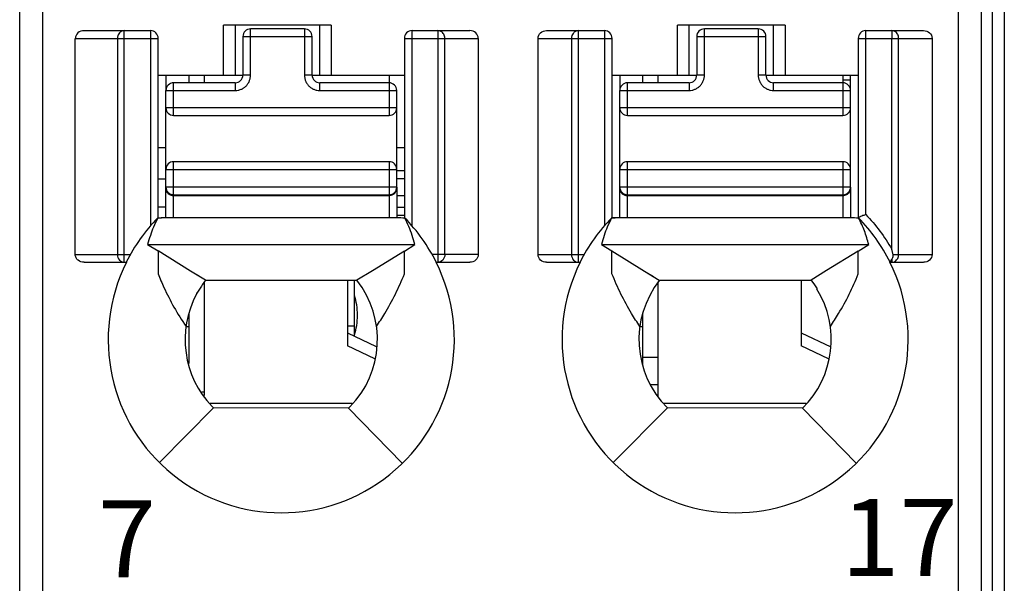
# Model space of a CAD drawing. Units: millimetres. Extents: x 3473 to 4065, y 1842 to 2258.
# Drawn here: x 3742 to 3755, y 2006 to 2013 of the extents above; entities that cross this region are included whole.
import ezdxf

# ---------------------------------------------------------------- set-up
doc = ezdxf.new("R2010")
doc.units = ezdxf.units.MM
doc.header["$MEASUREMENT"] = 0
for name, color, linetype in [('6文字层', 3, 'Continuous'), ('_', 7, 'Continuous'), ('____000', 7, 'Continuous'), ('____000_1', 7, 'Continuous'), ('____000_2', 7, 'Continuous'), ('____000_3', 7, 'Continuous'), ('____000_4', 7, 'Continuous')]:
    doc.layers.add(name, color=color, linetype=linetype)
doc.styles.add('鸿蒙CAD', font='txt')

msp = doc.modelspace()

# ---------------------------------------------------------------- linework, layer by layer
at = {"color": 0, "linetype": 'Continuous'}
for p, q in [((3754.823, 2000.484), (3754.823, 2088.484)), ((3754.67, 2000.471), (3754.663, 2034.127)), ((3746.373, 2009.088), (3746.373, 2009.814)), ((3746.283, 2009.224), (3746.373, 2009.224))]:
    msp.add_line(p, q, dxfattribs=at)
at = {"layer": '_', "color": 0, "linetype": 'Continuous'}
for p, q in [((3742.323, 1998.782), (3742.323, 2070.228)), ((3742.023, 1999.082), (3742.023, 2069.928)), ((3754.523, 2069.928), (3754.523, 1999.082)), ((3754.223, 2028.754), (3754.223, 1998.782)), ((3742.861, 2013.057), (3743.723, 2013.057)), ((3743.38, 2010.048), (3743.38, 2013.057)), ((3743.723, 2013.057), (3743.723, 2010.52)), ((3744.673, 2012.48), (3744.673, 2013.13)), ((3746.073, 2013.13), (3744.673, 2013.13)), ((3744.823, 2013.13), (3744.823, 2012.48)), ((3745.923, 2012.48), (3745.923, 2013.13)), ((3746.073, 2013.13), (3746.073, 2012.48)), ((3747.123, 2010.521), (3747.123, 2013.057)), ((3747.123, 2013.057), (3747.874, 2013.057)), ((3747.459, 2013.057), (3747.459, 2010.048)), ((3748.871, 2013.057), (3749.623, 2013.057)), ((3749.287, 2010.048), (3749.287, 2013.057)), ((3749.623, 2013.057), (3749.623, 2010.52)), ((3750.573, 2012.48), (3750.573, 2013.13)), ((3751.973, 2013.13), (3750.573, 2013.13)), ((3750.723, 2013.13), (3750.723, 2012.48)), ((3751.823, 2012.48), (3751.823, 2013.13)), ((3751.973, 2013.13), (3751.973, 2012.48)), ((3753.023, 2010.669), (3753.023, 2013.057)), ((3753.023, 2013.057), (3753.774, 2013.057)), ((3753.359, 2013.057), (3753.359, 2012.957)), ((3742.745, 2010.148), (3742.745, 2012.957)), ((3742.745, 2012.957), (3743.823, 2012.957)), ((3743.294, 2012.957), (3743.294, 2010.148)), ((3743.823, 2010.624), (3743.823, 2012.957)), ((3747.023, 2012.957), (3747.023, 2010.624)), ((3747.023, 2012.957), (3747.984, 2012.957)), ((3747.549, 2010.148), (3747.549, 2012.957)), ((3747.984, 2012.957), (3747.984, 2010.148)), ((3748.761, 2010.148), (3748.761, 2012.957)), ((3748.761, 2012.957), (3749.723, 2012.957)), ((3749.196, 2012.957), (3749.196, 2010.148)), ((3749.723, 2010.624), (3749.723, 2012.957)), ((3752.923, 2012.957), (3752.923, 2010.624)), ((3752.923, 2012.957), (3753.884, 2012.957)), ((3753.359, 2010.217), (3753.359, 2012.957)), ((3753.449, 2010.148), (3753.449, 2012.957)), ((3753.884, 2012.957), (3753.884, 2010.148)), ((3743.823, 2012.48), (3744.924, 2012.48)), ((3745.824, 2012.48), (3747.023, 2012.48)), ((3749.723, 2012.48), (3750.824, 2012.48)), ((3751.724, 2012.48), (3752.923, 2012.48)), ((3743.818, 2010.625), (3743.864, 2010.625)), ((3746.823, 2010.625), (3743.863, 2010.625)), ((3749.718, 2010.624), (3749.764, 2010.626)), ((3752.723, 2010.625), (3749.718, 2010.625)), ((3743.685, 2010.279), (3747.16, 2010.279)), ((3743.685, 2010.279), (3743.822, 2010.195)), ((3747.023, 2010.194), (3747.16, 2010.279)), ((3749.585, 2010.279), (3753.06, 2010.279)), ((3749.585, 2010.279), (3749.722, 2010.195)), ((3752.923, 2010.194), (3753.06, 2010.279)), ((3742.745, 2010.148), (3743.461, 2010.148)), ((3744.243, 2009.934), (3743.822, 2010.195)), ((3743.822, 2010.194), (3743.822, 2009.935)), ((3747.023, 2010.194), (3746.609, 2009.938)), ((3747.023, 2009.944), (3747.023, 2010.195)), ((3747.984, 2010.148), (3747.384, 2010.148)), ((3748.761, 2010.148), (3749.361, 2010.148)), ((3749.722, 2010.195), (3750.143, 2009.934)), ((3749.722, 2009.934), (3749.722, 2010.194)), ((3752.923, 2010.194), (3752.511, 2009.94)), ((3752.923, 2009.948), (3752.923, 2010.195)), ((3753.377, 2010.148), (3753.884, 2010.148)), ((3742.86, 2010.048), (3743.408, 2010.048)), ((3747.437, 2010.048), (3747.874, 2010.048)), ((3748.871, 2010.048), (3749.308, 2010.048)), ((3753.337, 2010.048), (3753.774, 2010.048)), ((3753.347, 2010.064), (3753.359, 2010.083)), ((3753.359, 2010.083), (3753.359, 2010.048)), ((3743.822, 2009.935), (3743.822, 2009.897)), ((3744.361, 2009.862), (3744.243, 2009.934)), ((3744.438, 2009.814), (3744.243, 2009.934)), ((3746.609, 2009.938), (3746.407, 2009.814)), ((3747.024, 2009.896), (3747.023, 2009.944)), ((3749.722, 2009.897), (3749.722, 2009.934)), ((3750.143, 2009.934), (3750.261, 2009.862)), ((3750.143, 2009.934), (3750.336, 2009.816)), ((3752.511, 2009.94), (3752.31, 2009.816)), ((3752.924, 2009.896), (3752.923, 2009.948)), ((3744.438, 2009.814), (3746.407, 2009.814)), ((3750.336, 2009.816), (3752.31, 2009.816)), ((3744.323, 2009.65), (3744.323, 2009.637)), ((3752.386, 2009.715), (3752.386, 2009.7)), ((3743.839, 2007.447), (3744.542, 2008.156)), ((3744.524, 2008.175), (3744.542, 2008.156)), ((3746.297, 2008.151), (3744.542, 2008.156)), ((3746.297, 2008.151), (3746.316, 2008.169)), ((3746.297, 2008.151), (3746.996, 2007.437)), ((3749.739, 2007.447), (3750.442, 2008.156)), ((3752.197, 2008.151), (3750.442, 2008.156)), ((3752.197, 2008.151), (3752.896, 2007.437))]:
    msp.add_line(p, q, dxfattribs=at)
for centre, radius, start, end in [((3743.723, 2012.957), 0.1, 360, 90.0093), ((3747.123, 2012.957), 0.1, 90, 180), ((3749.623, 2012.957), 0.1, 360, 90), ((3753.023, 2012.957), 0.1, 90, 180), ((3745.426, 2009.045), 2.254, 135.4404, 153.574), ((3745.418, 2009.045), 2.255, 26.4152, 44.4834), ((3751.326, 2009.045), 2.254, 135.4404, 153.5741), ((3751.318, 2009.045), 2.255, 26.4152, 44.4835), ((3745.423, 2009.044), 2.25, 153.4825, 26.5168), ((3751.323, 2009.044), 2.25, 153.4825, 26.516), ((3745.423, 2009.044), 1.25, 315.5955, 38.0454), ((3751.323, 2009.044), 1.25, 141.9546, 225.2392), ((3751.323, 2009.044), 1.257, 32.2482, 37.8953), ((3745.423, 2009.044), 1.25, 151.6424, 224.0488), ((3751.323, 2009.044), 1.25, 314.4044, 31.7052)]:
    msp.add_arc(centre, radius, start, end, dxfattribs=at)
for centre, major_axis, ratio, start_param, end_param in [((3742.861, 2012.957), (0.115, 0), 0.866025, 1.570796, 3.141593), ((3747.874, 2012.957), (0.11, 0), 0.907841, 0, 1.570796)]:
    msp.add_ellipse(centre, major_axis=major_axis, ratio=ratio, start_param=start_param, end_param=end_param, dxfattribs=at)
for points in [[(3743.38, 2013.057), (3743.367, 2013.057), (3743.354, 2013.053), (3743.343, 2013.047)], [(3747.498, 2013.047), (3747.486, 2013.053), (3747.472, 2013.057), (3747.459, 2013.057)], [(3749.287, 2013.057), (3749.273, 2013.057), (3749.259, 2013.053), (3749.247, 2013.047)], [(3753.398, 2013.047), (3753.386, 2013.053), (3753.372, 2013.057), (3753.359, 2013.057)], [(3743.299, 2012.992), (3743.296, 2012.98), (3743.294, 2012.969), (3743.294, 2012.957)], [(3749.201, 2012.992), (3749.198, 2012.98), (3749.196, 2012.969), (3749.196, 2012.957)], [(3749.218, 2013.022), (3749.211, 2013.013), (3749.205, 2013.003), (3749.201, 2012.992)], [(3749.247, 2013.047), (3749.236, 2013.041), (3749.226, 2013.032), (3749.218, 2013.022)], [(3743.818, 2010.624), (3743.799, 2010.585), (3743.778, 2010.546), (3743.761, 2010.506)], [(3743.818, 2010.624), (3743.833, 2010.624), (3743.848, 2010.626), (3743.863, 2010.625)], [(3747.028, 2010.623), (3746.96, 2010.623), (3746.891, 2010.625), (3746.823, 2010.625)], [(3747.081, 2010.512), (3747.065, 2010.55), (3747.046, 2010.586), (3747.028, 2010.623)], [(3749.718, 2010.624), (3749.699, 2010.584), (3749.678, 2010.546), (3749.661, 2010.506)], [(3752.928, 2010.623), (3752.859, 2010.623), (3752.791, 2010.625), (3752.723, 2010.625)], [(3743.761, 2010.506), (3743.746, 2010.471), (3743.733, 2010.434), (3743.721, 2010.397)], [(3747.124, 2010.397), (3747.111, 2010.436), (3747.098, 2010.475), (3747.081, 2010.512)], [(3749.661, 2010.506), (3749.646, 2010.47), (3749.633, 2010.434), (3749.621, 2010.397)], [(3743.721, 2010.397), (3743.708, 2010.358), (3743.695, 2010.319), (3743.685, 2010.279)], [(3747.16, 2010.279), (3747.15, 2010.319), (3747.137, 2010.358), (3747.124, 2010.397)], [(3749.621, 2010.397), (3749.608, 2010.358), (3749.595, 2010.319), (3749.585, 2010.279)], [(3753.377, 2010.125), (3753.378, 2010.133), (3753.379, 2010.141), (3753.377, 2010.148)], [(3753.437, 2010.098), (3753.445, 2010.113), (3753.449, 2010.131), (3753.449, 2010.148)], [(3753.359, 2010.048), (3753.374, 2010.048), (3753.391, 2010.053), (3753.404, 2010.062)], [(3753.404, 2010.062), (3753.418, 2010.07), (3753.43, 2010.084), (3753.437, 2010.098)], [(3744.438, 2009.814), (3744.423, 2009.794), (3744.408, 2009.774), (3744.393, 2009.753)]]:
    msp.add_open_spline(points, degree=3, dxfattribs=at)
for points, knots in [([(3748.761, 2012.957), (3748.761, 2012.984), (3748.788, 2013.039), (3748.844, 2013.057), (3748.871, 2013.057)], [0, 0, 0, 0, 0.498356, 1, 1, 1, 1]), ([(3753.774, 2013.057), (3753.801, 2013.057), (3753.857, 2013.039), (3753.884, 2012.984), (3753.884, 2012.957)], [0, 0, 0, 0, 0.501779, 1, 1, 1, 1]), ([(3743.343, 2013.047), (3743.338, 2013.044), (3743.318, 2013.03), (3743.305, 2013.009), (3743.299, 2012.992)], [0, 0, 0, 0, 0.241975, 1, 1, 1, 1]), ([(3747.549, 2012.957), (3747.549, 2012.975), (3747.54, 2013.012), (3747.514, 2013.039), (3747.498, 2013.047)], [0, 0, 0, 0, 0.511099, 1, 1, 1, 1]), ([(3753.449, 2012.957), (3753.449, 2012.975), (3753.44, 2013.012), (3753.414, 2013.039), (3753.398, 2013.047)], [0, 0, 0, 0, 0.510762, 1, 1, 1, 1]), ([(3753.023, 2010.669), (3753.01, 2010.664), (3752.987, 2010.655), (3752.96, 2010.643), (3752.941, 2010.637), (3752.932, 2010.632), (3752.923, 2010.631), (3752.923, 2010.626), (3752.923, 2010.624)], [0, 0, 0, 0, 0.357715, 0.668478, 0.790714, 0.883466, 0.939285, 1, 1, 1, 1]), ([(3753.06, 2010.279), (3753.052, 2010.309), (3753.034, 2010.368), (3753.005, 2010.455), (3752.97, 2010.541), (3752.941, 2010.595), (3752.928, 2010.623)], [0, 0, 0, 0, 0.249113, 0.498809, 0.748935, 1, 1, 1, 1]), ([(3753.022, 2010.669), (3753.087, 2010.6), (3753.21, 2010.458), (3753.312, 2010.299), (3753.359, 2010.217)], [0, 0, 0, 0, 0.498828, 1, 1, 1, 1]), ([(3742.86, 2010.048), (3742.832, 2010.048), (3742.789, 2010.062), (3742.752, 2010.106), (3742.745, 2010.134), (3742.745, 2010.148)], [0, 0, 0, 0, 0.49696, 0.748557, 1, 1, 1, 1]), ([(3743.294, 2010.148), (3743.294, 2010.123), (3743.309, 2010.073), (3743.358, 2010.048), (3743.38, 2010.048)], [0, 0, 0, 0, 0.525309, 1, 1, 1, 1]), ([(3747.549, 2010.148), (3747.549, 2010.123), (3747.532, 2010.072), (3747.482, 2010.048), (3747.459, 2010.048)], [0, 0, 0, 0, 0.516303, 1, 1, 1, 1]), ([(3747.984, 2010.148), (3747.984, 2010.121), (3747.957, 2010.067), (3747.902, 2010.048), (3747.875, 2010.048)], [0, 0, 0, 0, 0.497785, 1, 1, 1, 1]), ([(3748.87, 2010.048), (3748.843, 2010.048), (3748.788, 2010.067), (3748.761, 2010.121), (3748.761, 2010.148)], [0, 0, 0, 0, 0.502076, 1, 1, 1, 1]), ([(3749.196, 2010.148), (3749.196, 2010.123), (3749.213, 2010.072), (3749.263, 2010.048), (3749.287, 2010.048)], [0, 0, 0, 0, 0.517052, 1, 1, 1, 1]), ([(3753.377, 2010.148), (3753.375, 2010.154), (3753.373, 2010.166), (3753.367, 2010.183), (3753.364, 2010.201), (3753.362, 2010.213), (3753.359, 2010.218)], [0, 0, 0, 0, 0.249896, 0.499241, 0.750871, 1, 1, 1, 1]), ([(3753.359, 2010.084), (3753.36, 2010.087), (3753.368, 2010.1), (3753.374, 2010.114), (3753.377, 2010.125)], [0, 0, 0, 0, 0.231049, 1, 1, 1, 1]), ([(3753.884, 2010.148), (3753.884, 2010.121), (3753.858, 2010.067), (3753.802, 2010.048), (3753.775, 2010.048)], [0, 0, 0, 0, 0.497786, 1, 1, 1, 1]), ([(3753.337, 2010.048), (3753.337, 2010.048), (3753.338, 2010.051), (3753.34, 2010.052), (3753.343, 2010.058), (3753.345, 2010.062), (3753.347, 2010.064)], [0, 0, 0, 0, 0.067, 0.262554, 0.577611, 1, 1, 1, 1]), ([(3743.822, 2009.897), (3743.846, 2009.838), (3743.909, 2009.692), (3744.026, 2009.462), (3744.128, 2009.296), (3744.185, 2009.216)], [0, 0, 0, 0, 0.24599, 0.61934, 1, 1, 1, 1]), ([(3746.661, 2009.216), (3746.698, 2009.27), (3746.786, 2009.406), (3746.91, 2009.633), (3746.987, 2009.808), (3747.024, 2009.896)], [0, 0, 0, 0, 0.254707, 0.630234, 1, 1, 1, 1]), ([(3750.085, 2009.216), (3750.047, 2009.27), (3749.959, 2009.406), (3749.835, 2009.633), (3749.758, 2009.809), (3749.722, 2009.897)], [0, 0, 0, 0, 0.254715, 0.630213, 1, 1, 1, 1]), ([(3752.561, 2009.216), (3752.598, 2009.27), (3752.686, 2009.406), (3752.81, 2009.633), (3752.887, 2009.808), (3752.924, 2009.896)], [0, 0, 0, 0, 0.254707, 0.630234, 1, 1, 1, 1]), ([(3744.393, 2009.753), (3744.381, 2009.735), (3744.358, 2009.699), (3744.335, 2009.663), (3744.324, 2009.645)], [0, 0, 0, 0, 0.500054, 1, 1, 1, 1])]:
    msp.add_open_spline(points, degree=3, knots=knots, dxfattribs=at)
at = {"layer": '____000', "color": 0, "linetype": 'Continuous'}
for p, q in [((3743.924, 2012.48), (3743.924, 2012.28)), ((3744.224, 2012.38), (3744.224, 2012.48)), ((3744.424, 2012.38), (3744.424, 2012.48)), ((3746.824, 2012.48), (3746.824, 2012.38)), ((3749.824, 2012.48), (3749.824, 2012.28)), ((3750.124, 2012.38), (3750.124, 2012.48)), ((3750.324, 2012.38), (3750.324, 2012.48)), ((3752.724, 2012.48), (3752.724, 2012.38)), ((3743.924, 2011.005), (3743.924, 2011.025)), ((3749.824, 2011.005), (3749.824, 2011.025)), ((3744.424, 2008.316), (3744.424, 2009.794)), ((3746.283, 2009.814), (3746.283, 2008.964)), ((3750.324, 2008.305), (3750.324, 2009.794)), ((3752.183, 2009.816), (3752.183, 2008.964)), ((3744.224, 2008.734), (3744.224, 2009.392)), ((3750.124, 2008.714), (3750.124, 2009.392)), ((3744.185, 2009.212), (3744.224, 2009.212)), ((3746.283, 2009.131), (3746.657, 2008.952)), ((3750.085, 2009.212), (3750.124, 2009.212)), ((3752.183, 2009.131), (3752.566, 2008.948)), ((3746.641, 2008.793), (3746.283, 2008.964)), ((3752.539, 2008.794), (3752.183, 2008.964))]:
    msp.add_line(p, q, dxfattribs=at)
at = {"layer": '____000_1', "color": 0, "linetype": 'Continuous'}
for p, q in [((3746.924, 2010.662), (3747.023, 2010.662)), ((3744.424, 2008.362), (3744.391, 2008.362)), ((3746.346, 2008.212), (3744.498, 2008.212))]:
    msp.add_line(p, q, dxfattribs=at)
for points, knots in [([(3746.414, 2009.361), (3746.414, 2009.406), (3746.408, 2009.493), (3746.388, 2009.578), (3746.374, 2009.617)], [0, 0, 0, 0, 0.517503, 1, 1, 1, 1]), ([(3746.374, 2009.106), (3746.388, 2009.145), (3746.408, 2009.23), (3746.414, 2009.316), (3746.414, 2009.361)], [0, 0, 0, 0, 0.482486, 1, 1, 1, 1])]:
    msp.add_open_spline(points, degree=3, knots=knots, dxfattribs=at)
at = {"layer": '____000_2', "color": 0, "linetype": 'Continuous'}
for p, q in [((3743.924, 2011.534), (3743.823, 2011.534)), ((3747.023, 2011.534), (3746.924, 2011.534)), ((3747.023, 2011.234), (3746.924, 2011.234)), ((3752.247, 2008.212), (3750.398, 2008.212))]:
    msp.add_line(p, q, dxfattribs=at)
at = {"layer": '____000_3', "color": 0, "linetype": 'Continuous'}
for p, q in [((3745.024, 2012.48), (3745.024, 2013.08)), ((3745.724, 2013.08), (3745.024, 2013.08)), ((3745.724, 2013.08), (3745.724, 2012.48)), ((3750.924, 2012.48), (3750.924, 2013.08)), ((3751.624, 2013.08), (3750.924, 2013.08)), ((3751.624, 2013.08), (3751.624, 2012.48)), ((3744.924, 2012.98), (3744.924, 2012.48)), ((3744.924, 2012.98), (3745.824, 2012.98)), ((3745.824, 2012.48), (3745.824, 2012.98)), ((3750.824, 2012.98), (3750.824, 2012.48)), ((3750.824, 2012.98), (3751.724, 2012.98)), ((3751.724, 2012.48), (3751.724, 2012.98)), ((3745.024, 2012.48), (3744.924, 2012.48)), ((3745.824, 2012.48), (3745.724, 2012.48)), ((3750.924, 2012.48), (3750.824, 2012.48)), ((3751.724, 2012.48), (3751.624, 2012.48)), ((3744.024, 2011.955), (3744.024, 2012.38)), ((3744.824, 2012.38), (3744.024, 2012.38)), ((3744.824, 2012.38), (3744.824, 2012.28)), ((3745.924, 2012.28), (3745.924, 2012.38)), ((3746.824, 2012.38), (3745.924, 2012.38)), ((3746.824, 2012.38), (3746.824, 2011.955)), ((3749.924, 2011.955), (3749.924, 2012.38)), ((3750.724, 2012.38), (3749.924, 2012.38)), ((3750.724, 2012.38), (3750.724, 2012.28)), ((3751.824, 2012.28), (3751.824, 2012.38)), ((3752.724, 2012.38), (3751.824, 2012.38)), ((3752.724, 2012.38), (3752.724, 2011.955)), ((3743.924, 2010.625), (3743.924, 2012.28)), ((3743.924, 2012.28), (3744.824, 2012.28)), ((3745.924, 2012.28), (3746.924, 2012.28)), ((3746.924, 2011.025), (3746.924, 2012.28)), ((3749.824, 2010.625), (3749.824, 2012.28)), ((3749.824, 2012.28), (3750.724, 2012.28)), ((3751.824, 2012.28), (3752.824, 2012.28)), ((3752.824, 2011.025), (3752.824, 2012.28)), ((3746.924, 2012.055), (3743.924, 2012.055)), ((3752.824, 2012.055), (3749.824, 2012.055)), ((3744.024, 2011.955), (3746.824, 2011.955)), ((3749.924, 2011.955), (3752.724, 2011.955)), ((3744.024, 2010.625), (3744.024, 2011.355)), ((3746.824, 2011.355), (3744.024, 2011.355)), ((3746.824, 2011.355), (3746.824, 2010.625)), ((3749.924, 2010.625), (3749.924, 2011.355)), ((3752.724, 2011.355), (3749.924, 2011.355)), ((3752.724, 2011.355), (3752.724, 2010.625)), ((3743.924, 2011.255), (3746.924, 2011.255)), ((3749.824, 2011.255), (3752.824, 2011.255)), ((3746.924, 2011.025), (3743.924, 2011.025)), ((3746.924, 2011.024), (3746.924, 2010.624)), ((3752.824, 2011.025), (3749.824, 2011.025)), ((3752.824, 2011.024), (3752.824, 2010.624)), ((3743.936, 2010.977), (3743.937, 2010.975)), ((3743.937, 2010.975), (3743.938, 2010.973)), ((3743.943, 2010.966), (3743.945, 2010.963)), ((3744.024, 2010.925), (3746.824, 2010.925)), ((3744.024, 2010.915), (3746.824, 2010.915)), ((3749.836, 2010.977), (3749.837, 2010.975)), ((3749.837, 2010.975), (3749.838, 2010.973)), ((3749.843, 2010.966), (3749.845, 2010.963)), ((3749.924, 2010.925), (3752.724, 2010.925)), ((3749.924, 2010.915), (3752.724, 2010.915))]:
    msp.add_line(p, q, dxfattribs=at)
for points in [[(3743.938, 2010.973), (3743.941, 2010.969), (3743.943, 2010.966)], [(3743.945, 2010.963), (3743.948, 2010.96), (3743.95, 2010.957), (3743.952, 2010.955), (3743.953, 2010.954)], [(3743.972, 2010.939), (3743.972, 2010.939), (3743.974, 2010.938), (3743.976, 2010.937), (3743.978, 2010.936), (3743.98, 2010.935), (3743.982, 2010.934), (3743.984, 2010.933), (3743.986, 2010.932), (3743.988, 2010.932), (3743.99, 2010.931), (3743.992, 2010.93), (3743.994, 2010.93), (3743.996, 2010.929), (3743.998, 2010.928), (3744, 2010.928), (3744.002, 2010.927), (3744.004, 2010.927)], [(3744.004, 2010.927), (3744.006, 2010.927), (3744.008, 2010.926), (3744.01, 2010.926), (3744.012, 2010.926), (3744.014, 2010.925), (3744.015, 2010.925), (3744.017, 2010.925), (3744.017, 2010.925)], [(3749.838, 2010.973), (3749.841, 2010.969), (3749.843, 2010.966)], [(3749.845, 2010.963), (3749.848, 2010.96), (3749.85, 2010.957), (3749.852, 2010.955), (3749.853, 2010.954)], [(3749.872, 2010.939), (3749.872, 2010.939), (3749.874, 2010.938), (3749.876, 2010.937), (3749.878, 2010.936), (3749.88, 2010.935), (3749.882, 2010.934), (3749.884, 2010.933), (3749.886, 2010.932), (3749.888, 2010.932), (3749.89, 2010.931), (3749.892, 2010.93), (3749.894, 2010.93), (3749.896, 2010.929), (3749.898, 2010.928), (3749.9, 2010.928), (3749.902, 2010.927), (3749.904, 2010.927)], [(3749.904, 2010.927), (3749.906, 2010.927), (3749.908, 2010.926), (3749.91, 2010.926), (3749.912, 2010.926), (3749.914, 2010.925), (3749.915, 2010.925), (3749.917, 2010.925), (3749.917, 2010.925)]]:
    msp.add_lwpolyline(points, dxfattribs=at)
for centre, radius, start, end in [((3745.024, 2012.98), 0.1, 90, 180), ((3745.724, 2012.98), 0.1, 360, 90), ((3750.924, 2012.98), 0.1, 90, 180), ((3751.624, 2012.98), 0.1, 360, 90), ((3744.824, 2012.48), 0.1, 270, 360), ((3745.924, 2012.48), 0.1, 180, 270), ((3750.724, 2012.48), 0.1, 270, 360), ((3751.824, 2012.48), 0.1, 180, 270), ((3744.024, 2012.28), 0.1, 90, 180), ((3746.824, 2012.28), 0.1, 359.9999, 90), ((3749.924, 2012.28), 0.1, 90, 180), ((3752.724, 2012.28), 0.1, 359.9999, 90), ((3744.024, 2012.055), 0.1, 180, 270), ((3746.824, 2012.055), 0.1, 270, 360), ((3749.924, 2012.055), 0.1, 180, 270), ((3752.724, 2012.055), 0.1, 270, 360), ((3744.024, 2011.255), 0.1, 90, 180), ((3746.824, 2011.255), 0.1, 360, 90), ((3749.924, 2011.255), 0.1, 90, 180), ((3752.724, 2011.255), 0.1, 360, 90), ((3744.024, 2011.025), 0.1, 180, 270), ((3746.824, 2011.025), 0.1, 270, 360), ((3749.924, 2011.025), 0.1, 180, 270), ((3752.724, 2011.025), 0.1, 270, 360), ((3744.005, 2011.005), 0.0817, 180.0126, 198.5993), ((3744.007, 2011.006), 0.0836, 198.5226, 199.7699), ((3744.008, 2011.006), 0.0843, 199.7717, 202.5732), ((3744.014, 2011.01), 0.0921, 218.1964, 223.1185), ((3744.023, 2011.024), 0.109, 253.1085, 265.9116), ((3744.024, 2011.026), 0.111, 265.868, 269.2549), ((3744.024, 2011.026), 0.111, 269.2559, 269.9998), ((3746.824, 2011.026), 0.111, 270.0001, 270.7174), ((3746.84, 2011.006), 0.0834, 339.4656, 341.4571), ((3746.841, 2011.005), 0.0822, 341.4319, 359.9273), ((3749.905, 2011.005), 0.0817, 180.0126, 198.5993), ((3749.907, 2011.006), 0.0836, 198.5226, 199.7699), ((3749.908, 2011.006), 0.0843, 199.7717, 202.5732), ((3749.914, 2011.01), 0.0921, 218.1964, 223.1185), ((3749.923, 2011.024), 0.109, 253.1085, 265.9116), ((3749.924, 2011.026), 0.111, 265.868, 269.2549), ((3749.924, 2011.026), 0.111, 269.2559, 269.9998), ((3752.724, 2011.026), 0.111, 270.0001, 270.7174), ((3752.74, 2011.006), 0.0834, 339.4656, 341.4571), ((3752.741, 2011.005), 0.0822, 341.4319, 359.9273)]:
    msp.add_arc(centre, radius, start, end, dxfattribs=at)
for points, knots in [([(3744.824, 2012.28), (3744.837, 2012.28), (3744.863, 2012.282), (3744.9, 2012.294), (3744.935, 2012.312), (3744.966, 2012.337), (3744.991, 2012.368), (3745.009, 2012.403), (3745.021, 2012.44), (3745.024, 2012.467), (3745.024, 2012.48)], [0, 0, 0, 0, 0.124951, 0.250068, 0.374988, 0.500012, 0.625012, 0.750015, 0.875034, 1, 1, 1, 1]), ([(3745.724, 2012.48), (3745.724, 2012.467), (3745.726, 2012.44), (3745.738, 2012.403), (3745.756, 2012.368), (3745.781, 2012.337), (3745.812, 2012.312), (3745.847, 2012.294), (3745.884, 2012.282), (3745.91, 2012.28), (3745.924, 2012.28)], [0, 0, 0, 0, 0.124968, 0.249991, 0.374994, 0.499993, 0.625015, 0.749934, 0.87505, 1, 1, 1, 1]), ([(3750.724, 2012.28), (3750.737, 2012.28), (3750.763, 2012.282), (3750.8, 2012.294), (3750.835, 2012.312), (3750.866, 2012.337), (3750.891, 2012.368), (3750.909, 2012.403), (3750.921, 2012.44), (3750.924, 2012.467), (3750.924, 2012.48)], [0, 0, 0, 0, 0.124951, 0.250068, 0.374988, 0.500012, 0.625012, 0.750015, 0.875034, 1, 1, 1, 1]), ([(3751.624, 2012.48), (3751.624, 2012.467), (3751.626, 2012.44), (3751.638, 2012.403), (3751.656, 2012.368), (3751.681, 2012.337), (3751.712, 2012.312), (3751.747, 2012.294), (3751.784, 2012.282), (3751.81, 2012.28), (3751.824, 2012.28)], [0, 0, 0, 0, 0.124968, 0.249991, 0.374994, 0.499993, 0.625015, 0.749934, 0.87505, 1, 1, 1, 1]), ([(3743.93, 2010.974), (3743.931, 2010.972), (3743.934, 2010.965), (3743.938, 2010.958), (3743.942, 2010.953)], [0, 0, 0, 0, 0.244297, 1, 1, 1, 1]), ([(3743.947, 2010.947), (3743.948, 2010.946), (3743.953, 2010.941), (3743.959, 2010.936), (3743.963, 2010.933)], [0, 0, 0, 0, 0.248102, 1, 1, 1, 1]), ([(3743.963, 2010.933), (3743.966, 2010.932), (3743.974, 2010.926), (3743.984, 2010.922), (3743.992, 2010.92)], [0, 0, 0, 0, 0.251991, 1, 1, 1, 1]), ([(3746.825, 2010.915), (3746.828, 2010.915), (3746.842, 2010.916), (3746.855, 2010.919), (3746.864, 2010.923)], [0, 0, 0, 0, 0.240112, 1, 1, 1, 1]), ([(3746.864, 2010.923), (3746.877, 2010.928), (3746.899, 2010.942), (3746.914, 2010.965), (3746.918, 2010.976)], [0, 0, 0, 0, 0.512969, 1, 1, 1, 1]), ([(3749.83, 2010.974), (3749.831, 2010.972), (3749.834, 2010.965), (3749.838, 2010.958), (3749.842, 2010.953)], [0, 0, 0, 0, 0.244297, 1, 1, 1, 1]), ([(3749.847, 2010.947), (3749.848, 2010.946), (3749.853, 2010.941), (3749.859, 2010.936), (3749.863, 2010.933)], [0, 0, 0, 0, 0.248102, 1, 1, 1, 1]), ([(3749.863, 2010.933), (3749.866, 2010.932), (3749.874, 2010.926), (3749.884, 2010.922), (3749.892, 2010.92)], [0, 0, 0, 0, 0.251991, 1, 1, 1, 1]), ([(3752.725, 2010.915), (3752.728, 2010.915), (3752.742, 2010.916), (3752.755, 2010.919), (3752.764, 2010.923)], [0, 0, 0, 0, 0.240112, 1, 1, 1, 1]), ([(3752.764, 2010.923), (3752.777, 2010.928), (3752.799, 2010.942), (3752.814, 2010.965), (3752.818, 2010.976)], [0, 0, 0, 0, 0.512969, 1, 1, 1, 1])]:
    msp.add_open_spline(points, degree=3, knots=knots, dxfattribs=at)
at = {"layer": '____000_4', "color": 0, "linetype": 'Continuous'}
for p, q in [((3752.823, 2012.28), (3752.823, 2012.48)), ((3752.821, 2012.412), (3752.724, 2012.412)), ((3743.823, 2011.134), (3743.924, 2011.134)), ((3747.023, 2011.134), (3746.923, 2011.134)), ((3747.023, 2010.912), (3746.923, 2010.912)), ((3743.924, 2010.762), (3743.823, 2010.762)), ((3746.923, 2010.762), (3747.023, 2010.762)), ((3750.324, 2008.812), (3750.124, 2008.812)), ((3750.224, 2008.462), (3750.324, 2008.462))]:
    msp.add_line(p, q, dxfattribs=at)

# ---------------------------------------------------------------- texts
at = {"layer": '6文字层', "color": 0, "char_height": 1, "width": 0.59616, "attachment_point": 1, "style": '鸿蒙CAD'}
for s, insert in [('{\\fHarmonyOS Sans SC Medium|b0|i0|c134|p2;7}', (3743.037, 2006.957)), ('{\\fHarmonyOS Sans SC Medium|b0|i0|c134|p2;17}', (3752.702, 2006.974))]:
    msp.add_mtext(s, dxfattribs=dict(at, insert=insert))

doc.saveas('drawing.dxf')
